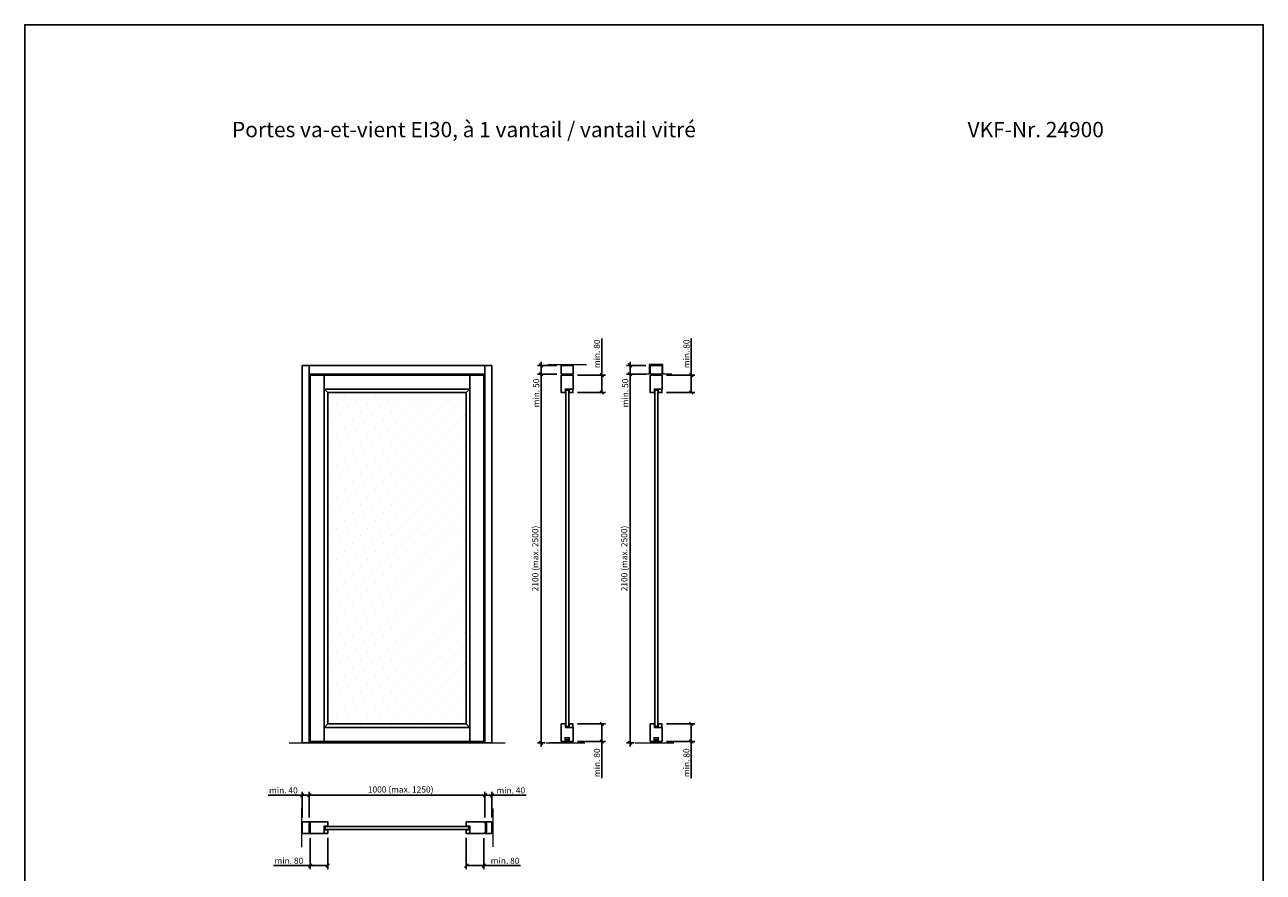
# Model space of a CAD drawing. Units: millimetres. Extents: x 169 to 45969, y 177 to 8087.
# Drawn here: x 7919 to 14969, y 3261 to 8087 of the extents above; entities that cross this region are included whole.
import ezdxf

# ---------------------------------------------------------------- set-up
doc = ezdxf.new("R2010")
doc.units = ezdxf.units.MM
doc.header["$PDMODE"] = 2
doc.header["$PDSIZE"] = -0.001
doc.linetypes.add('ACAD_ISO02W100', pattern=[15, 12, -3])
doc.linetypes.add('cadhVoll', pattern=[2, 1, 1])
doc.layers.get('0').update_dxf_attribs({"plot": 0})
for name, color, linetype, lineweight in [('11_Kontur_1', 7, 'Continuous', 25), ('12_Kontur_2', 8, 'Continuous', 13), ('17_cadhBem_1_10', 4, 'cadhVoll', 5), ('2_Beschläge_1', 3, 'Continuous', 13), ('4_Text_1', 7, 'Continuous', 25), ('6_Schraffur_1', 5, 'Continuous', 18), ('84_Unsichtbar', 11, 'ACAD_ISO02W100', 13)]:
    doc.layers.add(name, color=color, linetype=linetype, lineweight=lineweight)
doc.styles.add('Arial', font='arial.ttf')
doc.dimstyles.new('1 zu 10', dxfattribs={"dimscale": 10, "dimtxt": 3.5, "dimasz": 2, "dimexe": 2, "dimexo": 2.5, "dimgap": 1, "dimtad": 1, "dimdec": 1, "dimdsep": 46, "dimtxsty": 'Arial', "dimblk1": 'OBLIQUE', "dimblk2": 'OBLIQUE', "dimsah": 1, "dimcen": 2, "dimdle": 2, "dimadec": 1, "dimazin": 2, "dimtfac": 1, "dimtdec": 1, "dimtmove": 0, "dimatfit": 3, "dimfxl": 2, "dimtolj": 1, "dimarcsym": 0})

# ---------------------------------------------------------------- blocks, each defined once
blk = doc.blocks.new('_Oblique')
at = {"color": 0, "lineweight": -2}
blk.add_line((-0.5, -0.5), (0.5, 0.5), dxfattribs=at)
blk = doc.blocks.new('*D134')
at = {"layer": '17_cadhBem_1_10', "color": 0, "lineweight": -2, "transparency": 16777216}
for p, q in [((10538.2, 3572.9), (10538.2, 3719.2)), ((10538.2, 3699.2), (10598.2, 3699.2)), ((10578.2, 3572.9), (10578.2, 3719.2)), ((10578.2, 3699.2), (10773, 3699.2))]:
    blk.add_line(p, q, dxfattribs=at)
at = {"layer": 'Defpoints', "color": 0, "transparency": 16777216}
for p in [(10538.2, 3699.2), (10538.2, 3547.9), (10578.2, 3547.9)]:
    blk.add_point(p, dxfattribs=at)
at = {"layer": '17_cadhBem_1_10', "color": 0, "lineweight": -2, "transparency": 16777216, "xscale": 20, "yscale": 20, "zscale": 20, "rotation": 180}
blk.add_blockref('_Oblique', (10538.2, 3699.2), dxfattribs=at)
at = {"layer": '17_cadhBem_1_10', "color": 0, "lineweight": -2, "transparency": 16777216, "xscale": 20, "yscale": 20, "zscale": 20}
blk.add_blockref('_Oblique', (10578.2, 3699.2), dxfattribs=at)
at = {"layer": '17_cadhBem_1_10', "color": 0, "transparency": 16777216, "insert": (10685.6, 3727.1), "char_height": 35, "attachment_point": 5, "style": 'Arial'}
blk.add_mtext('\\A1;min. 40', dxfattribs=at)
blk = doc.blocks.new('*D135')
at = {"layer": '17_cadhBem_1_10', "color": 0, "lineweight": -2, "transparency": 16777216}
for p, q in [((10558.2, 3699.2), (9518.2, 3699.2)), ((9538.2, 3572.9), (9538.2, 3719.2)), ((10538.2, 3572.9), (10538.2, 3719.2))]:
    blk.add_line(p, q, dxfattribs=at)
at = {"layer": 'Defpoints', "color": 0, "transparency": 16777216}
for p in [(9538.2, 3699.2), (9538.2, 3547.9), (10538.2, 3547.9)]:
    blk.add_point(p, dxfattribs=at)
at = {"layer": '17_cadhBem_1_10', "color": 0, "lineweight": -2, "transparency": 16777216, "xscale": 20, "yscale": 20, "zscale": 20, "rotation": 180}
blk.add_blockref('_Oblique', (9538.2, 3699.2), dxfattribs=at)
at = {"layer": '17_cadhBem_1_10', "color": 0, "lineweight": -2, "transparency": 16777216, "xscale": 20, "yscale": 20, "zscale": 20}
blk.add_blockref('_Oblique', (10538.2, 3699.2), dxfattribs=at)
at = {"layer": '17_cadhBem_1_10', "color": 0, "transparency": 16777216, "insert": (10058.5, 3732.1), "char_height": 35, "attachment_point": 5, "style": 'Arial'}
blk.add_mtext('\\A1;1000 (max. 1250)', dxfattribs=at)
blk = doc.blocks.new('*D136')
at = {"layer": '17_cadhBem_1_10', "color": 0, "lineweight": -2, "transparency": 16777216}
for p, q in [((9498.2, 3699.2), (9303.4, 3699.2)), ((9498.2, 3572.9), (9498.2, 3719.2)), ((9558.2, 3699.2), (9498.2, 3699.2)), ((9538.2, 3572.9), (9538.2, 3719.2))]:
    blk.add_line(p, q, dxfattribs=at)
at = {"layer": 'Defpoints', "color": 0, "transparency": 16777216}
for p in [(9498.2, 3699.2), (9498.2, 3547.9), (9538.2, 3547.9)]:
    blk.add_point(p, dxfattribs=at)
at = {"layer": '17_cadhBem_1_10', "color": 0, "lineweight": -2, "transparency": 16777216, "xscale": 20, "yscale": 20, "zscale": 20, "rotation": 180}
blk.add_blockref('_Oblique', (9498.2, 3699.2), dxfattribs=at)
at = {"layer": '17_cadhBem_1_10', "color": 0, "lineweight": -2, "transparency": 16777216, "xscale": 20, "yscale": 20, "zscale": 20}
blk.add_blockref('_Oblique', (9538.2, 3699.2), dxfattribs=at)
at = {"layer": '17_cadhBem_1_10', "color": 0, "transparency": 16777216, "insert": (9390.8, 3727.1), "char_height": 35, "attachment_point": 5, "style": 'Arial'}
blk.add_mtext('\\A1;min. 40', dxfattribs=at)
blk = doc.blocks.new('*D137')
at = {"layer": '17_cadhBem_1_10', "color": 0, "lineweight": -2, "transparency": 16777216}
for p, q in [((10947.3, 6097.5), (10837.6, 6097.5)), ((10857.6, 3977.5), (10857.6, 6117.5)), ((10881.1, 3997.5), (10837.6, 3997.5))]:
    blk.add_line(p, q, dxfattribs=at)
at = {"layer": 'Defpoints', "color": 0, "transparency": 16777216}
for p in [(10857.6, 6097.5), (10972.3, 6097.5), (10906.1, 3997.5)]:
    blk.add_point(p, dxfattribs=at)
at = {"layer": '17_cadhBem_1_10', "color": 0, "lineweight": -2, "transparency": 16777216, "xscale": 20, "yscale": 20, "zscale": 20}
for p, rotation in [((10857.6, 6097.5), 90), ((10857.6, 3997.5), 270)]:
    blk.add_blockref('_Oblique', p, dxfattribs=dict(at, rotation=rotation))
at = {"layer": '17_cadhBem_1_10', "color": 0, "transparency": 16777216, "insert": (10824.7, 5047.5), "char_height": 35, "attachment_point": 5, "rotation": 90, "style": 'Arial'}
blk.add_mtext('\\A1;2100 (max. 2500)', dxfattribs=at)
blk = doc.blocks.new('*D138')
at = {"layer": '17_cadhBem_1_10', "color": 0, "lineweight": -2, "transparency": 16777216}
for p, q in [((10947.3, 6147.5), (10837.6, 6147.5)), ((10857.6, 6167.5), (10857.6, 6097.5)), ((10947.3, 6097.5), (10837.6, 6097.5)), ((10857.6, 6097.5), (10857.6, 5902.7))]:
    blk.add_line(p, q, dxfattribs=at)
at = {"layer": 'Defpoints', "color": 0, "transparency": 16777216}
for p in [(10972.3, 6147.5), (10857.6, 6097.5), (10972.3, 6097.5)]:
    blk.add_point(p, dxfattribs=at)
at = {"layer": '17_cadhBem_1_10', "color": 0, "lineweight": -2, "transparency": 16777216, "xscale": 20, "yscale": 20, "zscale": 20}
for p, rotation in [((10857.6, 6147.5), 90), ((10857.6, 6097.5), 270)]:
    blk.add_blockref('_Oblique', p, dxfattribs=dict(at, rotation=rotation))
at = {"layer": '17_cadhBem_1_10', "color": 0, "transparency": 16777216, "insert": (10829.7, 5990.1), "char_height": 35, "attachment_point": 5, "rotation": 90, "style": 'Arial'}
blk.add_mtext('\\A1;min. 50', dxfattribs=at)
blk = doc.blocks.new('*D142')
at = {"layer": '17_cadhBem_1_10', "color": 0, "lineweight": -2, "transparency": 16777216}
for p, q in [((11453.9, 6097.5), (11344.2, 6097.5)), ((11364.2, 3977.5), (11364.2, 6117.5)), ((11387.7, 3997.5), (11344.2, 3997.5))]:
    blk.add_line(p, q, dxfattribs=at)
at = {"layer": 'Defpoints', "color": 0, "transparency": 16777216}
for p in [(11364.2, 6097.5), (11478.9, 6097.5), (11412.7, 3997.5)]:
    blk.add_point(p, dxfattribs=at)
at = {"layer": '17_cadhBem_1_10', "color": 0, "lineweight": -2, "transparency": 16777216, "xscale": 20, "yscale": 20, "zscale": 20}
for p, rotation in [((11364.2, 6097.5), 90), ((11364.2, 3997.5), 270)]:
    blk.add_blockref('_Oblique', p, dxfattribs=dict(at, rotation=rotation))
at = {"layer": '17_cadhBem_1_10', "color": 0, "transparency": 16777216, "insert": (11331.3, 5047.5), "char_height": 35, "attachment_point": 5, "rotation": 90, "style": 'Arial'}
blk.add_mtext('\\A1;2100 (max. 2500)', dxfattribs=at)
blk = doc.blocks.new('*D143')
at = {"layer": '17_cadhBem_1_10', "color": 0, "lineweight": -2, "transparency": 16777216}
for p, q in [((11453.9, 6147.5), (11344.2, 6147.5)), ((11364.2, 6167.5), (11364.2, 6097.5)), ((11453.9, 6097.5), (11344.2, 6097.5)), ((11364.2, 6097.5), (11364.2, 5902.7))]:
    blk.add_line(p, q, dxfattribs=at)
at = {"layer": 'Defpoints', "color": 0, "transparency": 16777216}
for p in [(11478.9, 6147.5), (11364.2, 6097.5), (11478.9, 6097.5)]:
    blk.add_point(p, dxfattribs=at)
at = {"layer": '17_cadhBem_1_10', "color": 0, "lineweight": -2, "transparency": 16777216, "xscale": 20, "yscale": 20, "zscale": 20}
for p, rotation in [((11364.2, 6147.5), 90), ((11364.2, 6097.5), 270)]:
    blk.add_blockref('_Oblique', p, dxfattribs=dict(at, rotation=rotation))
at = {"layer": '17_cadhBem_1_10', "color": 0, "transparency": 16777216, "insert": (11336.4, 5990.1), "char_height": 35, "attachment_point": 5, "rotation": 90, "style": 'Arial'}
blk.add_mtext('\\A1;min. 50', dxfattribs=at)
blk = doc.blocks.new('*D190')
at = {"layer": '17_cadhBem_1_10', "color": 0, "lineweight": -2, "transparency": 16777216}
for p, q in [((9543.2, 3455.4), (9543.2, 3278.4)), ((9643.2, 3455.9), (9643.2, 3278.4)), ((9543.2, 3298.4), (9334.8, 3298.4)), ((9643.2, 3298.4), (9523.2, 3298.4))]:
    blk.add_line(p, q, dxfattribs=at)
at = {"layer": 'Defpoints', "color": 0, "transparency": 16777216}
for p in [(9543.2, 3480.4), (9643.2, 3480.9), (9643.2, 3298.4)]:
    blk.add_point(p, dxfattribs=at)
at = {"layer": '17_cadhBem_1_10', "color": 0, "lineweight": -2, "transparency": 16777216, "xscale": 20, "yscale": 20, "zscale": 20, "rotation": 180}
blk.add_blockref('_Oblique', (9543.2, 3298.4), dxfattribs=at)
at = {"layer": '17_cadhBem_1_10', "color": 0, "lineweight": -2, "transparency": 16777216, "xscale": 20, "yscale": 20, "zscale": 20}
blk.add_blockref('_Oblique', (9643.2, 3298.4), dxfattribs=at)
at = {"layer": '17_cadhBem_1_10', "color": 0, "transparency": 16777216, "insert": (9422.2, 3326.3), "char_height": 35, "attachment_point": 5, "style": 'Arial'}
blk.add_mtext('\\A1;min. 80', dxfattribs=at)
blk = doc.blocks.new('*D191')
at = {"layer": '17_cadhBem_1_10', "color": 0, "lineweight": -2, "transparency": 16777216}
for p, q in [((10431.8, 3455.9), (10431.8, 3278.4)), ((10531.8, 3455.4), (10531.8, 3278.4)), ((10431.8, 3298.4), (10551.8, 3298.4)), ((10531.8, 3298.4), (10740.1, 3298.4))]:
    blk.add_line(p, q, dxfattribs=at)
at = {"layer": 'Defpoints', "color": 0, "transparency": 16777216}
for p in [(10431.8, 3480.9), (10531.8, 3480.4), (10431.8, 3298.4)]:
    blk.add_point(p, dxfattribs=at)
at = {"layer": '17_cadhBem_1_10', "color": 0, "lineweight": -2, "transparency": 16777216, "xscale": 20, "yscale": 20, "zscale": 20, "rotation": 180}
blk.add_blockref('_Oblique', (10431.8, 3298.4), dxfattribs=at)
at = {"layer": '17_cadhBem_1_10', "color": 0, "lineweight": -2, "transparency": 16777216, "xscale": 20, "yscale": 20, "zscale": 20}
blk.add_blockref('_Oblique', (10531.8, 3298.4), dxfattribs=at)
at = {"layer": '17_cadhBem_1_10', "color": 0, "transparency": 16777216, "insert": (10652.8, 3326.3), "char_height": 35, "attachment_point": 5, "style": 'Arial'}
blk.add_mtext('\\A1;min. 80', dxfattribs=at)
blk = doc.blocks.new('*D222')
at = {"layer": '17_cadhBem_1_10', "color": 0, "lineweight": -2, "transparency": 16777216}
for p, q in [((11064.3, 4105.5), (11223.6, 4105.5)), ((11203.6, 4105.5), (11203.6, 3985.5)), ((11064.8, 4005.5), (11223.6, 4005.5)), ((11203.6, 4005.5), (11203.6, 3797.1))]:
    blk.add_line(p, q, dxfattribs=at)
at = {"layer": 'Defpoints', "color": 0, "transparency": 16777216}
for p in [(11039.3, 4105.5), (11203.6, 4105.5), (11039.8, 4005.5)]:
    blk.add_point(p, dxfattribs=at)
at = {"layer": '17_cadhBem_1_10', "color": 0, "lineweight": -2, "transparency": 16777216, "xscale": 20, "yscale": 20, "zscale": 20}
for p, rotation in [((11203.6, 4105.5), 90), ((11203.6, 4005.5), 270)]:
    blk.add_blockref('_Oblique', p, dxfattribs=dict(at, rotation=rotation))
at = {"layer": '17_cadhBem_1_10', "color": 0, "transparency": 16777216, "insert": (11175.7, 3884.5), "char_height": 35, "attachment_point": 5, "rotation": 90, "style": 'Arial'}
blk.add_mtext('\\A1;min. 80', dxfattribs=at)
blk = doc.blocks.new('*D223')
at = {"layer": '17_cadhBem_1_10', "color": 0, "lineweight": -2, "transparency": 16777216}
for p, q in [((11203.6, 6092.5), (11203.6, 6300.8)), ((11064.8, 6092.5), (11223.6, 6092.5)), ((11203.6, 5992.5), (11203.6, 6112.5)), ((11064.8, 5992.5), (11223.6, 5992.5))]:
    blk.add_line(p, q, dxfattribs=at)
at = {"layer": 'Defpoints', "color": 0, "transparency": 16777216}
for p in [(11039.8, 6092.5), (11039.8, 5992.5), (11203.6, 5992.5)]:
    blk.add_point(p, dxfattribs=at)
at = {"layer": '17_cadhBem_1_10', "color": 0, "lineweight": -2, "transparency": 16777216, "xscale": 20, "yscale": 20, "zscale": 20}
for p, rotation in [((11203.6, 6092.5), 90), ((11203.6, 5992.5), 270)]:
    blk.add_blockref('_Oblique', p, dxfattribs=dict(at, rotation=rotation))
at = {"layer": '17_cadhBem_1_10', "color": 0, "transparency": 16777216, "insert": (11175.7, 6213.4), "char_height": 35, "attachment_point": 5, "rotation": 90, "style": 'Arial'}
blk.add_mtext('\\A1;min. 80', dxfattribs=at)
blk = doc.blocks.new('*D224')
at = {"layer": '17_cadhBem_1_10', "color": 0, "lineweight": -2, "transparency": 16777216}
for p, q in [((11570.9, 4105.5), (11732.9, 4105.5)), ((11712.9, 4105.5), (11712.9, 3985.5)), ((11571.4, 4005.5), (11732.9, 4005.5)), ((11712.9, 4005.5), (11712.9, 3797.1))]:
    blk.add_line(p, q, dxfattribs=at)
at = {"layer": 'Defpoints', "color": 0, "transparency": 16777216}
for p in [(11545.9, 4105.5), (11712.9, 4105.5), (11546.4, 4005.5)]:
    blk.add_point(p, dxfattribs=at)
at = {"layer": '17_cadhBem_1_10', "color": 0, "lineweight": -2, "transparency": 16777216, "xscale": 20, "yscale": 20, "zscale": 20}
for p, rotation in [((11712.9, 4105.5), 90), ((11712.9, 4005.5), 270)]:
    blk.add_blockref('_Oblique', p, dxfattribs=dict(at, rotation=rotation))
at = {"layer": '17_cadhBem_1_10', "color": 0, "transparency": 16777216, "insert": (11685, 3884.5), "char_height": 35, "attachment_point": 5, "rotation": 90, "style": 'Arial'}
blk.add_mtext('\\A1;min. 80', dxfattribs=at)
blk = doc.blocks.new('*D225')
at = {"layer": '17_cadhBem_1_10', "color": 0, "lineweight": -2, "transparency": 16777216}
for p, q in [((11712.9, 6092.5), (11712.9, 6300.8)), ((11571.4, 6092.5), (11732.9, 6092.5)), ((11712.9, 5992.5), (11712.9, 6112.5)), ((11571.4, 5992.5), (11732.9, 5992.5))]:
    blk.add_line(p, q, dxfattribs=at)
at = {"layer": 'Defpoints', "color": 0, "transparency": 16777216}
for p in [(11546.4, 6092.5), (11546.4, 5992.5), (11712.9, 5992.5)]:
    blk.add_point(p, dxfattribs=at)
at = {"layer": '17_cadhBem_1_10', "color": 0, "lineweight": -2, "transparency": 16777216, "xscale": 20, "yscale": 20, "zscale": 20}
for p, rotation in [((11712.9, 6092.5), 90), ((11712.9, 5992.5), 270)]:
    blk.add_blockref('_Oblique', p, dxfattribs=dict(at, rotation=rotation))
at = {"layer": '17_cadhBem_1_10', "color": 0, "transparency": 16777216, "insert": (11685, 6213.4), "char_height": 35, "attachment_point": 5, "rotation": 90, "style": 'Arial'}
blk.add_mtext('\\A1;min. 80', dxfattribs=at)

msp = doc.modelspace()

# ---------------------------------------------------------------- hatches: boundary and pattern name
at = {"layer": '6_Schraffur_1'}
h = msp.add_hatch(dxfattribs=at)
h.set_pattern_fill('DOTS', color=256, scale=1000, angle=45, style=0)
h.set_pattern_definition([(45, (2712.52, -2822.554), (-22.0971, 66.29126), [0, -62.5])])
h.paths.add_polyline_path([(9643.18, 4105.45), (10431.77, 4105.45), (10431.77, 5992.45), (9643.18, 5992.45)])

# ---------------------------------------------------------------- linework, layer by layer
at = {"layer": '11_Kontur_1'}
for points in [[(14968.67, 177.12), (7918.67, 177.12), (7918.67, 8087.13), (14968.67, 8087.13), (14968.67, 177.12)], [(9643.18, 5992.45), (9623.18, 6012.45)], [(10431.77, 5992.45), (10451.77, 6012.45)], [(9643.18, 4105.45), (9623.18, 4085.45)], [(10431.77, 4105.45), (10451.77, 4085.45)]]:
    msp.add_lwpolyline(points, dxfattribs=at)
for points in [[(9498.18, 3997.45), (9538.18, 3997.45), (9538.18, 6147.45), (9498.18, 6147.45)], [(9538.18, 6097.45), (9538.18, 6147.45), (10538.18, 6147.45), (10538.18, 6097.45)], [(10578.18, 6147.45), (10538.18, 6147.45), (10538.18, 3997.45), (10578.18, 3997.45)], [(11039.82, 6147.45), (10972.32, 6147.45), (10972.32, 6097.45), (11039.82, 6097.45)], [(11546.42, 6147.45), (11478.92, 6147.45), (11478.92, 6097.45), (11546.42, 6097.45)], [(9543.18, 4005.45), (9623.18, 4005.45), (9623.18, 6092.45), (9543.18, 6092.45)], [(9623.18, 6092.45), (10451.77, 6092.45), (10451.77, 6012.45), (9623.18, 6012.45)], [(10531.77, 6092.45), (10451.77, 6092.45), (10451.77, 4005.45), (10531.77, 4005.45)], [(10972.32, 6092.45), (11039.82, 6092.45), (11039.82, 6012.45), (10996.32, 6012.45), (10996.32, 5992.45), (10972.32, 5992.45)], [(11478.92, 6092.45), (11546.42, 6092.45), (11546.42, 6012.45), (11502.92, 6012.45), (11502.92, 5992.45), (11478.92, 5992.45)], [(10998.32, 6006.45), (11016.32, 6006.45), (11016.32, 4091.45), (10998.32, 4091.45)], [(11018.32, 6012.45), (11035.32, 6012.45), (11035.32, 6008.45), (11039.32, 6008.45), (11039.32, 5992.45), (11018.32, 5992.45)], [(11504.92, 6006.45), (11522.92, 6006.45), (11522.92, 4091.45), (11504.92, 4091.45)], [(11524.92, 6012.45), (11541.92, 6012.45), (11541.92, 6008.45), (11545.92, 6008.45), (11545.92, 5992.45), (11524.92, 5992.45)], [(10431.77, 5992.45), (9643.18, 5992.45), (9643.18, 4105.45), (10431.77, 4105.45)], [(10972.32, 4105.45), (10996.32, 4105.45), (10996.32, 4085.45), (11039.82, 4085.45), (11039.82, 4005.45), (11018.07, 4005.45), (11018.07, 4014.95), (11018.07, 4026.25), (10994.07, 4026.25), (10994.07, 4014.95), (10994.07, 4005.45), (10972.32, 4005.45), (10972.32, 4072.45)], [(11018.32, 4105.45), (11039.32, 4105.45), (11039.32, 4089.45), (11035.32, 4089.45), (11035.32, 4085.45), (11018.32, 4085.45)], [(11478.92, 4105.45), (11502.92, 4105.45), (11502.92, 4085.45), (11546.42, 4085.45), (11546.42, 4005.45), (11524.67, 4005.45), (11524.67, 4014.95), (11524.67, 4026.25), (11500.67, 4026.25), (11500.67, 4014.95), (11500.67, 4005.45), (11478.92, 4005.45), (11478.92, 4072.45)], [(11524.92, 4105.45), (11545.92, 4105.45), (11545.92, 4089.45), (11541.92, 4089.45), (11541.92, 4085.45), (11524.92, 4085.45)], [(10451.77, 4085.45), (9623.18, 4085.45), (9623.18, 4005.45), (10451.77, 4005.45)], [(9538.18, 3547.93), (9498.18, 3547.93), (9498.18, 3480.43), (9538.18, 3480.43)], [(9623.18, 3480.43), (9543.18, 3480.43), (9543.18, 3547.93), (9643.18, 3547.93), (9643.18, 3544.93), (9643.18, 3523.93), (9623.18, 3523.93)], [(10541.52, 3489.18), (10541.52, 3489.18), (10531.77, 3480.43), (10451.77, 3480.43), (10451.77, 3523.93), (10431.77, 3523.93), (10431.77, 3544.93), (10431.77, 3547.93), (10531.77, 3547.93), (10541.52, 3539.18), (10541.52, 3539.18)], [(10578.18, 3547.93), (10538.18, 3547.93), (10547.87, 3539.18), (10547.87, 3539.18), (10547.87, 3489.18), (10547.87, 3489.18), (10547.87, 3489.18), (10538.18, 3480.43), (10542.34, 3480.43), (10578.18, 3480.43)], [(9643.18, 3480.93), (9627.18, 3480.93), (9627.18, 3484.93), (9623.18, 3484.93), (9623.18, 3501.93), (9643.18, 3501.93)], [(10445.77, 3503.93), (9629.18, 3503.93), (9629.18, 3521.93), (10445.77, 3521.93)], [(10451.77, 3484.93), (10447.77, 3484.93), (10447.77, 3480.93), (10431.77, 3480.93), (10431.77, 3501.93), (10451.77, 3501.93)]]:
    msp.add_lwpolyline(points, close=True, dxfattribs=at)
at = {"layer": '12_Kontur_2'}
for p, q in [((10895.57, 6152.45), (11115.57, 6152.45)), ((10886.07, 3997.45), (11106.07, 3997.45)), ((11392.67, 3997.45), (11612.67, 3997.45)), ((9493.18, 3624.18), (9493.18, 3404.18)), ((10583.18, 3624.68), (10583.18, 3404.68))]:
    msp.add_line(p, q, dxfattribs=at)
for points in [[(11601.42, 6097.45), (11551.42, 6097.45), (11551.42, 6152.45), (11473.92, 6152.45), (11473.92, 6097.45), (11423.92, 6097.45)], [(9423.18, 3997.45), (9423.18, 3997.45), (10653.18, 3997.45), (10653.18, 3997.45)], [(11006.07, 3997.45), (10906.07, 3997.45), (11106.07, 3997.45)]]:
    msp.add_lwpolyline(points, dxfattribs=at)
at = {"layer": '2_Beschläge_1'}
for p, q in [((10993.77, 4000.55), (10993.77, 3997.45)), ((10993.77, 4000.55), (11018.37, 4000.55)), ((10993.77, 3997.45), (11018.37, 3997.45)), ((10993.77, 3997.45), (11018.37, 3997.45)), ((11000.07, 4000.55), (11000.77, 4014.9)), ((11000.77, 4014.9), (11011.37, 4014.9)), ((11011.37, 4014.9), (11012.07, 4000.55)), ((11018.37, 3997.45), (11018.37, 4000.55)), ((11500.37, 4000.55), (11500.37, 3997.45)), ((11500.37, 4000.55), (11524.97, 4000.55)), ((11500.37, 3997.45), (11524.97, 3997.45)), ((11506.67, 4000.55), (11507.37, 4014.9)), ((11507.37, 4014.9), (11517.97, 4014.9)), ((11517.97, 4014.9), (11518.67, 4000.55)), ((11524.97, 3997.45), (11524.97, 4000.55))]:
    msp.add_line(p, q, dxfattribs=at)
for points in [[(10994.07, 4026.25), (11018.07, 4026.25), (11018.07, 4014.95), (10994.07, 4014.95)], [(11500.67, 4026.25), (11524.67, 4026.25), (11524.67, 4014.95), (11500.67, 4014.95)], [(11000.31, 4005.45), (11011.83, 4005.45), (11011.83, 4014.95), (11000.31, 4014.95)], [(11506.91, 4005.45), (11518.44, 4005.45), (11518.44, 4014.95), (11506.91, 4014.95)]]:
    msp.add_lwpolyline(points, close=True, dxfattribs=at)
for points in [[(11000.31, 4005.5), (10994.07, 4005.45), (11018.07, 4005.45)], [(11506.91, 4005.5), (11500.67, 4005.45), (11524.67, 4005.45)]]:
    msp.add_lwpolyline(points, dxfattribs=at)
at = {"layer": '84_Unsichtbar', "ltscale": 0.2}
for p, q in [((11002.07, 4014.9), (11002.07, 3997.45)), ((11010.07, 4014.9), (11010.07, 3997.45)), ((11508.67, 4014.9), (11508.67, 3997.45)), ((11516.67, 4014.9), (11516.67, 3997.45))]:
    msp.add_line(p, q, dxfattribs=at)

# ---------------------------------------------------------------- texts
at = {"layer": '4_Text_1', "char_height": 87.4105, "attachment_point": 1, "style": 'Arial'}
for s, width, insert in [('Portes va-et-vient EI30, à 1 vantail / vantail vitré^I^I^I^I^I^I', 3116.3524, (9098.18, 7534.04)), ('VKF-Nr. 24900', 901.0824, (13285.38, 7534.04))]:
    msp.add_mtext_dynamic_manual_height_columns(s, width=width, gutter_width=12.5, heights=[0], dxfattribs=dict(at, insert=insert))

# ---------------------------------------------------------------- dimensions: what is measured, and where the dimension line sits
at = {"layer": '17_cadhBem_1_10'}
for base, p1, p2, text, picture, middle in [((11203.61, 5992.45), (11039.82, 6092.45), (11039.82, 5992.45), 'min. 80', '*D223', (11203.61, 6213.44)), ((11712.88, 5992.45), (11546.42, 6092.45), (11546.42, 5992.45), 'min. 80', '*D225', (11712.88, 6213.44)), ((10857.62, 6097.45), (10972.32, 6147.45), (10972.32, 6097.45), 'min. <>', '*D138', (10857.62, 5990.06)), ((11364.22, 6097.45), (11478.92, 6147.45), (11478.92, 6097.45), 'min. <>', '*D143', (11364.22, 5990.06)), ((11203.61, 4105.45), (11039.82, 4005.45), (11039.32, 4105.45), 'min. 80', '*D222', (11203.61, 3884.47)), ((11712.88, 4105.45), (11546.42, 4005.45), (11545.92, 4105.45), 'min. 80', '*D224', (11712.88, 3884.47))]:
    dim = msp.add_linear_dim(base=base, p1=p1, p2=p2, angle=90, text=text, dimstyle='1 zu 10', dxfattribs=at)
    dim.commit()
    dim.dimension.update_dxf_attribs({"geometry": picture, "text_midpoint": middle, "dimtype": 160})
for base, p1, p2, picture, middle in [((10857.62, 6097.45), (10906.07, 3997.45), (10972.32, 6097.45), '*D137', (10824.67, 5047.45)), ((11364.22, 6097.45), (11412.67, 3997.45), (11478.92, 6097.45), '*D142', (11331.28, 5047.45))]:
    dim = msp.add_linear_dim(base=base, p1=p1, p2=p2, angle=90, text='<> (max. 2500)', dimstyle='1 zu 10', dxfattribs=at)
    dim.commit()
    dim.dimension.update_dxf_attribs({"geometry": picture, "text_midpoint": middle})
for base, p1, p2, text, picture, middle in [((9538.18, 3699.2), (10538.18, 3547.93), (9538.18, 3547.93), '<> (max. 1250)', '*D135', (10058.48, 3699.2)), ((10538.18, 3699.2), (10578.18, 3547.93), (10538.18, 3547.93), 'min. <>', '*D134', (10685.57, 3699.2)), ((9643.18, 3298.42), (9543.18, 3480.43), (9643.18, 3480.93), 'min. 80', '*D190', (9422.19, 3298.42)), ((10431.77, 3298.42), (10531.77, 3480.43), (10431.77, 3480.93), 'min. 80', '*D191', (10652.75, 3298.42))]:
    dim = msp.add_linear_dim(base=base, p1=p1, p2=p2, text=text, dimstyle='1 zu 10', dxfattribs=at)
    dim.commit()
    dim.dimension.update_dxf_attribs({"geometry": picture, "text_midpoint": middle, "dimtype": 160})
dim = msp.add_linear_dim(base=(9498.18, 3699.2), p1=(9538.18, 3547.93), p2=(9498.18, 3547.93), text='min. <>', dimstyle='1 zu 10', dxfattribs=at)
dim.commit()
dim.dimension.update_dxf_attribs({"geometry": '*D136', "text_midpoint": (9390.79, 3727.07)})

doc.saveas('drawing.dxf')
